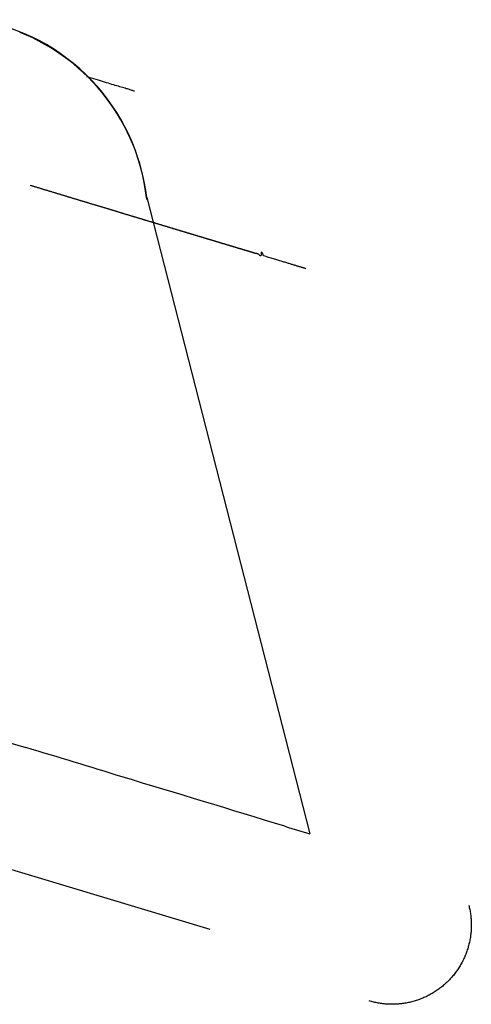
# Model space of a CAD drawing. Units: millimetres. Extents: x 5 to 1169, y 20 to 821.
# Drawn here: x 672 to 675, y 34 to 38 of the extents above; entities that cross this region are included whole.
import ezdxf

# ---------------------------------------------------------------- set-up
doc = ezdxf.new("R2010")
doc.units = ezdxf.units.MM
doc.layers.add('DV1_DEFAULT', color=7, linetype='Continuous')

# ---------------------------------------------------------------- blocks, each defined once
blk = doc.blocks.new('SE995')
at = {"layer": 'DV1_DEFAULT', "color": 7, "linetype": 'Continuous'}
for p, q in [((0.0121, 0.0681), (0, 0.0717)), ((0.0239, 0.0645), (0.0121, 0.0681)), ((0.0354, 0.061), (0.0239, 0.0645)), ((0.0466, 0.0576), (0.0354, 0.061)), ((0.0575, 0.0544), (0.0466, 0.0576)), ((0.0681, 0.0512), (0.0575, 0.0544)), ((0.0784, 0.0481), (0.0681, 0.0512)), ((0.0884, 0.045), (0.0784, 0.0481)), ((0.098, 0.0421), (0.0884, 0.045)), ((0.1074, 0.0393), (0.098, 0.0421)), ((0.1165, 0.0365), (0.1074, 0.0393)), ((0.1252, 0.0339), (0.1165, 0.0365)), ((0.1337, 0.0313), (0.1252, 0.0339)), ((0.1419, 0.0289), (0.1337, 0.0313)), ((0.1497, 0.0265), (0.1419, 0.0289)), ((0.1573, 0.0242), (0.1497, 0.0265)), ((0.1645, 0.022), (0.1573, 0.0242)), ((0.1715, 0.0199), (0.1645, 0.022)), ((0.1781, 0.0179), (0.1715, 0.0199)), ((0.1845, 0.016), (0.1781, 0.0179)), ((0.1905, 0.0142), (0.1845, 0.016)), ((0.1963, 0.0124), (0.1905, 0.0142)), ((0.2018, 0.0108), (0.1963, 0.0124)), ((0.2069, 0.0092), (0.2018, 0.0108)), ((0.2118, 0.0078), (0.2069, 0.0092)), ((0.2163, 0.0064), (0.2118, 0.0078)), ((0.2206, 0.0051), (0.2163, 0.0064)), ((0.2246, 0.0039), (0.2206, 0.0051)), ((0.2283, 0.0028), (0.2246, 0.0039)), ((0.2316, 0.0018), (0.2283, 0.0028)), ((0.2347, 0.0008), (0.2316, 0.0018)), ((0.2375, 0), (0.2347, 0.0008))]:
    blk.add_line(p, q, dxfattribs=at)
blk = doc.blocks.new('SE994')
at = {"layer": 'DV1_DEFAULT', "color": 7}
blk.add_blockref('SE995', (0, 0), dxfattribs=at)
blk = doc.blocks.new('SE993')
at = {"color": 7}
blk.add_blockref('SE994', (0, 0), dxfattribs=at)
blk = doc.blocks.new('SE992')
at = {"color": 7}
blk.add_blockref('SE993', (0, 0), dxfattribs=at)
blk = doc.blocks.new('SE1051')
at = {"layer": 'DV1_DEFAULT', "color": 7, "linetype": 'Continuous'}
for p, q in [((0.496, 0.494), (0.4975, 0.4884)), ((0.4975, 0.4884), (0.4988, 0.4828)), ((0.4988, 0.4828), (0.5001, 0.4771)), ((0.5001, 0.4771), (0.5012, 0.4714)), ((0.5012, 0.4714), (0.5023, 0.4657)), ((0.5023, 0.4657), (0.5033, 0.46)), ((0.5033, 0.46), (0.5042, 0.4543)), ((0.5042, 0.4543), (0.5051, 0.4485)), ((0.5051, 0.4485), (0.5058, 0.4428)), ((0.5058, 0.4428), (0.5065, 0.437)), ((0.5065, 0.437), (0.5071, 0.4312)), ((0.5071, 0.4312), (0.5076, 0.4254)), ((0.5076, 0.4254), (0.508, 0.4197)), ((0.508, 0.4197), (0.5083, 0.4139)), ((0.5083, 0.4139), (0.5085, 0.4081)), ((0.5085, 0.4081), (0.5087, 0.4023)), ((0.5087, 0.4023), (0.5088, 0.3964)), ((0.5088, 0.3964), (0.5087, 0.3906)), ((0.5055, 0.3443), (0.5048, 0.3386)), ((0.5062, 0.3501), (0.5055, 0.3443)), ((0.5068, 0.3559), (0.5062, 0.3501)), ((0.5074, 0.3616), (0.5068, 0.3559)), ((0.5078, 0.3674), (0.5074, 0.3616)), ((0.5082, 0.3732), (0.5078, 0.3674)), ((0.5085, 0.379), (0.5082, 0.3732)), ((0.5086, 0.3848), (0.5085, 0.379)), ((0.5087, 0.3906), (0.5086, 0.3848)), ((0.4969, 0.2987), (0.4955, 0.2931)), ((0.4983, 0.3043), (0.4969, 0.2987)), ((0.4996, 0.31), (0.4983, 0.3043)), ((0.5008, 0.3157), (0.4996, 0.31)), ((0.5019, 0.3214), (0.5008, 0.3157)), ((0.5029, 0.3271), (0.5019, 0.3214)), ((0.5039, 0.3328), (0.5029, 0.3271)), ((0.5048, 0.3386), (0.5039, 0.3328)), ((0.4809, 0.249), (0.4787, 0.2436)), ((0.483, 0.2544), (0.4809, 0.249)), ((0.485, 0.2598), (0.483, 0.2544)), ((0.487, 0.2653), (0.485, 0.2598)), ((0.4888, 0.2708), (0.487, 0.2653)), ((0.4906, 0.2763), (0.4888, 0.2708)), ((0.4923, 0.2819), (0.4906, 0.2763)), ((0.4939, 0.2875), (0.4923, 0.2819)), ((0.4955, 0.2931), (0.4939, 0.2875)), ((0.4556, 0.1968), (0.4526, 0.1918)), ((0.4584, 0.2018), (0.4556, 0.1968)), ((0.4612, 0.2069), (0.4584, 0.2018)), ((0.464, 0.212), (0.4612, 0.2069)), ((0.4666, 0.2172), (0.464, 0.212)), ((0.4692, 0.2224), (0.4666, 0.2172)), ((0.4717, 0.2276), (0.4692, 0.2224)), ((0.4741, 0.2329), (0.4717, 0.2276)), ((0.4764, 0.2382), (0.4741, 0.2329)), ((0.4787, 0.2436), (0.4764, 0.2382)), ((0.4229, 0.1489), (0.4192, 0.1443)), ((0.4264, 0.1534), (0.4229, 0.1489)), ((0.43, 0.158), (0.4264, 0.1534)), ((0.4334, 0.1627), (0.43, 0.158)), ((0.4368, 0.1674), (0.4334, 0.1627)), ((0.4401, 0.1722), (0.4368, 0.1674)), ((0.4433, 0.177), (0.4401, 0.1722)), ((0.4465, 0.1819), (0.4433, 0.177)), ((0.4496, 0.1868), (0.4465, 0.1819)), ((0.4526, 0.1918), (0.4496, 0.1868)), ((0.3749, 0.0985), (0.3705, 0.0946)), ((0.3792, 0.1023), (0.3749, 0.0985)), ((0.3835, 0.1063), (0.3792, 0.1023)), ((0.3877, 0.1102), (0.3835, 0.1063)), ((0.3919, 0.1143), (0.3877, 0.1102)), ((0.396, 0.1184), (0.3919, 0.1143)), ((0.4, 0.1226), (0.396, 0.1184)), ((0.404, 0.1268), (0.4, 0.1226)), ((0.4079, 0.1311), (0.404, 0.1268)), ((0.4117, 0.1355), (0.4079, 0.1311)), ((0.4155, 0.1399), (0.4117, 0.1355)), ((0.4192, 0.1443), (0.4155, 0.1399)), ((0.3088, 0.0514), (0.3037, 0.0486)), ((0.3138, 0.0543), (0.3088, 0.0514)), ((0.3188, 0.0573), (0.3138, 0.0543)), ((0.3238, 0.0603), (0.3188, 0.0573)), ((0.3287, 0.0634), (0.3238, 0.0603)), ((0.3335, 0.0666), (0.3287, 0.0634)), ((0.3383, 0.0699), (0.3335, 0.0666)), ((0.3431, 0.0732), (0.3383, 0.0699)), ((0.3478, 0.0766), (0.3431, 0.0732)), ((0.3524, 0.0801), (0.3478, 0.0766)), ((0.357, 0.0836), (0.3524, 0.0801)), ((0.3616, 0.0872), (0.357, 0.0836)), ((0.3661, 0.0909), (0.3616, 0.0872)), ((0.3705, 0.0946), (0.3661, 0.0909)), ((0.0056, 0.0152), (0, 0.0168)), ((0.0112, 0.0137), (0.0056, 0.0152)), ((0.0168, 0.0122), (0.0112, 0.0137)), ((0.0224, 0.0108), (0.0168, 0.0122)), ((0.0281, 0.0095), (0.0224, 0.0108)), ((0.0337, 0.0083), (0.0281, 0.0095)), ((0.0394, 0.0071), (0.0337, 0.0083)), ((0.0451, 0.0061), (0.0394, 0.0071)), ((0.0508, 0.0051), (0.0451, 0.0061)), ((0.0566, 0.0042), (0.0508, 0.0051)), ((0.0623, 0.0034), (0.0566, 0.0042)), ((0.0681, 0.0027), (0.0623, 0.0034)), ((0.0739, 0.0021), (0.0681, 0.0027)), ((0.0797, 0.0015), (0.0739, 0.0021)), ((0.0854, 0.001), (0.0797, 0.0015)), ((0.0912, 0.0007), (0.0854, 0.001)), ((0.097, 0.0004), (0.0912, 0.0007)), ((0.1028, 0.0002), (0.097, 0.0004)), ((0.1086, 0), (0.1028, 0.0002)), ((0.1145, 0), (0.1086, 0)), ((0.1203, 0), (0.1145, 0)), ((0.1261, 0.0002), (0.1203, 0)), ((0.1319, 0.0004), (0.1261, 0.0002)), ((0.1377, 0.0007), (0.1319, 0.0004)), ((0.1435, 0.0011), (0.1377, 0.0007)), ((0.1493, 0.0016), (0.1435, 0.0011)), ((0.155, 0.0021), (0.1493, 0.0016)), ((0.1608, 0.0028), (0.155, 0.0021)), ((0.1666, 0.0035), (0.1608, 0.0028)), ((0.1723, 0.0043), (0.1666, 0.0035)), ((0.1781, 0.0052), (0.1723, 0.0043)), ((0.1838, 0.0062), (0.1781, 0.0052)), ((0.1895, 0.0073), (0.1838, 0.0062)), ((0.1952, 0.0084), (0.1895, 0.0073)), ((0.2009, 0.0097), (0.1952, 0.0084)), ((0.2065, 0.011), (0.2009, 0.0097)), ((0.2122, 0.0124), (0.2065, 0.011)), ((0.2178, 0.0139), (0.2122, 0.0124)), ((0.2234, 0.0154), (0.2178, 0.0139)), ((0.2289, 0.0171), (0.2234, 0.0154)), ((0.2345, 0.0188), (0.2289, 0.0171)), ((0.24, 0.0206), (0.2345, 0.0188)), ((0.2455, 0.0225), (0.24, 0.0206)), ((0.2509, 0.0245), (0.2455, 0.0225)), ((0.2564, 0.0265), (0.2509, 0.0245)), ((0.2618, 0.0287), (0.2564, 0.0265)), ((0.2671, 0.0309), (0.2618, 0.0287)), ((0.2725, 0.0332), (0.2671, 0.0309)), ((0.2778, 0.0355), (0.2725, 0.0332)), ((0.283, 0.038), (0.2778, 0.0355)), ((0.2883, 0.0405), (0.283, 0.038)), ((0.2935, 0.0431), (0.2883, 0.0405)), ((0.2986, 0.0458), (0.2935, 0.0431)), ((0.3037, 0.0486), (0.2986, 0.0458))]:
    blk.add_line(p, q, dxfattribs=at)
blk = doc.blocks.new('SE1050')
at = {"layer": 'DV1_DEFAULT', "color": 7}
blk.add_blockref('SE1051', (0, 0), dxfattribs=at)
blk = doc.blocks.new('SE1049')
at = {"color": 7}
blk.add_blockref('SE1050', (0, 0), dxfattribs=at)
blk = doc.blocks.new('SE1048')
at = {"color": 7}
blk.add_blockref('SE1049', (0, 0), dxfattribs=at)
blk = doc.blocks.new('SE1055')
at = {"layer": 'DV1_DEFAULT', "color": 7, "linetype": 'Continuous'}
for p, q in [((0.0033, 0.3492), (0, 0.3501)), ((0.0065, 0.3482), (0.0033, 0.3492)), ((0.0098, 0.3473), (0.0065, 0.3482)), ((0.0131, 0.3463), (0.0098, 0.3473)), ((0.0163, 0.3453), (0.0131, 0.3463)), ((0.0196, 0.3443), (0.0163, 0.3453)), ((0.0229, 0.3433), (0.0196, 0.3443)), ((0.0261, 0.3423), (0.0229, 0.3433)), ((0.0294, 0.3413), (0.0261, 0.3423)), ((0.0326, 0.3404), (0.0294, 0.3413)), ((0.0359, 0.3394), (0.0326, 0.3404)), ((0.0391, 0.3384), (0.0359, 0.3394)), ((0.0423, 0.3374), (0.0391, 0.3384)), ((0.0456, 0.3364), (0.0423, 0.3374)), ((0.0488, 0.3355), (0.0456, 0.3364)), ((0.052, 0.3345), (0.0488, 0.3355)), ((0.0552, 0.3335), (0.052, 0.3345)), ((0.0584, 0.3325), (0.0552, 0.3335)), ((0.0617, 0.3316), (0.0584, 0.3325)), ((0.0649, 0.3306), (0.0617, 0.3316)), ((0.0681, 0.3296), (0.0649, 0.3306)), ((0.0712, 0.3286), (0.0681, 0.3296)), ((0.0744, 0.3277), (0.0712, 0.3286)), ((0.0776, 0.3267), (0.0744, 0.3277)), ((0.0808, 0.3258), (0.0776, 0.3267)), ((0.084, 0.3248), (0.0808, 0.3258)), ((0.0872, 0.3238), (0.084, 0.3248)), ((0.0903, 0.3229), (0.0872, 0.3238)), ((0.0935, 0.3219), (0.0903, 0.3229)), ((0.0967, 0.3209), (0.0935, 0.3219)), ((0.0998, 0.32), (0.0967, 0.3209)), ((0.103, 0.319), (0.0998, 0.32)), ((0.1061, 0.3181), (0.103, 0.319)), ((0.1093, 0.3171), (0.1061, 0.3181)), ((0.1124, 0.3162), (0.1093, 0.3171)), ((0.1155, 0.3152), (0.1124, 0.3162)), ((0.1187, 0.3143), (0.1155, 0.3152)), ((0.1218, 0.3133), (0.1187, 0.3143)), ((0.1249, 0.3124), (0.1218, 0.3133)), ((0.128, 0.3114), (0.1249, 0.3124)), ((0.1311, 0.3105), (0.128, 0.3114)), ((0.1343, 0.3096), (0.1311, 0.3105)), ((0.1374, 0.3086), (0.1343, 0.3096)), ((0.1405, 0.3077), (0.1374, 0.3086)), ((0.1436, 0.3067), (0.1405, 0.3077)), ((0.1466, 0.3058), (0.1436, 0.3067)), ((0.1497, 0.3049), (0.1466, 0.3058)), ((0.1528, 0.3039), (0.1497, 0.3049)), ((0.1559, 0.303), (0.1528, 0.3039)), ((0.159, 0.3021), (0.1559, 0.303)), ((0.162, 0.3011), (0.159, 0.3021)), ((0.1651, 0.3002), (0.162, 0.3011)), ((0.1682, 0.2993), (0.1651, 0.3002)), ((0.1712, 0.2984), (0.1682, 0.2993)), ((0.1743, 0.2974), (0.1712, 0.2984)), ((0.1773, 0.2965), (0.1743, 0.2974)), ((0.1804, 0.2956), (0.1773, 0.2965)), ((0.1834, 0.2947), (0.1804, 0.2956)), ((0.1865, 0.2938), (0.1834, 0.2947)), ((0.1895, 0.2928), (0.1865, 0.2938)), ((0.1925, 0.2919), (0.1895, 0.2928)), ((0.1956, 0.291), (0.1925, 0.2919)), ((0.1986, 0.2901), (0.1956, 0.291)), ((0.2016, 0.2892), (0.1986, 0.2901)), ((0.2046, 0.2883), (0.2016, 0.2892)), ((0.2076, 0.2874), (0.2046, 0.2883)), ((0.2106, 0.2864), (0.2076, 0.2874)), ((0.2136, 0.2855), (0.2106, 0.2864)), ((0.2166, 0.2846), (0.2136, 0.2855)), ((0.2196, 0.2837), (0.2166, 0.2846)), ((0.2226, 0.2828), (0.2196, 0.2837)), ((0.2256, 0.2819), (0.2226, 0.2828)), ((0.2285, 0.281), (0.2256, 0.2819)), ((0.2315, 0.2801), (0.2285, 0.281)), ((0.2345, 0.2792), (0.2315, 0.2801)), ((0.2375, 0.2783), (0.2345, 0.2792)), ((0.2404, 0.2774), (0.2375, 0.2783)), ((0.2434, 0.2765), (0.2404, 0.2774)), ((0.2463, 0.2756), (0.2434, 0.2765)), ((0.2493, 0.2747), (0.2463, 0.2756)), ((0.2522, 0.2739), (0.2493, 0.2747)), ((0.2552, 0.273), (0.2522, 0.2739)), ((0.2581, 0.2721), (0.2552, 0.273)), ((0.261, 0.2712), (0.2581, 0.2721)), ((0.264, 0.2703), (0.261, 0.2712)), ((0.2669, 0.2694), (0.264, 0.2703)), ((0.2698, 0.2685), (0.2669, 0.2694)), ((0.2727, 0.2677), (0.2698, 0.2685)), ((0.2756, 0.2668), (0.2727, 0.2677)), ((0.2785, 0.2659), (0.2756, 0.2668)), ((0.2814, 0.265), (0.2785, 0.2659)), ((0.2843, 0.2641), (0.2814, 0.265)), ((0.2872, 0.2633), (0.2843, 0.2641)), ((0.2901, 0.2624), (0.2872, 0.2633)), ((0.293, 0.2615), (0.2901, 0.2624)), ((0.2959, 0.2606), (0.293, 0.2615)), ((0.2988, 0.2598), (0.2959, 0.2606)), ((0.3016, 0.2589), (0.2988, 0.2598)), ((0.3045, 0.258), (0.3016, 0.2589)), ((0.3074, 0.2572), (0.3045, 0.258)), ((0.3102, 0.2563), (0.3074, 0.2572)), ((0.3131, 0.2554), (0.3102, 0.2563)), ((0.316, 0.2546), (0.3131, 0.2554)), ((0.3188, 0.2537), (0.316, 0.2546)), ((0.3217, 0.2529), (0.3188, 0.2537)), ((0.3245, 0.252), (0.3217, 0.2529)), ((0.3273, 0.2511), (0.3245, 0.252)), ((0.3302, 0.2503), (0.3273, 0.2511)), ((0.333, 0.2494), (0.3302, 0.2503)), ((0.3358, 0.2486), (0.333, 0.2494)), ((0.3386, 0.2477), (0.3358, 0.2486)), ((0.3414, 0.2469), (0.3386, 0.2477)), ((0.3443, 0.246), (0.3414, 0.2469)), ((0.3471, 0.2452), (0.3443, 0.246)), ((0.3499, 0.2443), (0.3471, 0.2452)), ((0.3527, 0.2435), (0.3499, 0.2443)), ((0.3555, 0.2426), (0.3527, 0.2435)), ((0.3583, 0.2418), (0.3555, 0.2426)), ((0.361, 0.2409), (0.3583, 0.2418)), ((0.3638, 0.2401), (0.361, 0.2409)), ((0.3666, 0.2393), (0.3638, 0.2401)), ((0.3694, 0.2384), (0.3666, 0.2393)), ((0.3722, 0.2376), (0.3694, 0.2384)), ((0.3749, 0.2367), (0.3722, 0.2376)), ((0.3777, 0.2359), (0.3749, 0.2367)), ((0.3804, 0.2351), (0.3777, 0.2359)), ((0.3832, 0.2342), (0.3804, 0.2351)), ((0.3859, 0.2334), (0.3832, 0.2342)), ((0.3887, 0.2326), (0.3859, 0.2334)), ((0.3914, 0.2318), (0.3887, 0.2326)), ((0.3942, 0.2309), (0.3914, 0.2318)), ((0.3969, 0.2301), (0.3942, 0.2309)), ((0.3996, 0.2293), (0.3969, 0.2301)), ((0.4024, 0.2285), (0.3996, 0.2293)), ((0.4051, 0.2276), (0.4024, 0.2285)), ((0.4078, 0.2268), (0.4051, 0.2276)), ((0.4105, 0.226), (0.4078, 0.2268)), ((0.4132, 0.2252), (0.4105, 0.226)), ((0.4159, 0.2244), (0.4132, 0.2252)), ((0.4186, 0.2235), (0.4159, 0.2244)), ((0.4213, 0.2227), (0.4186, 0.2235)), ((0.424, 0.2219), (0.4213, 0.2227)), ((0.4267, 0.2211), (0.424, 0.2219)), ((0.4294, 0.2203), (0.4267, 0.2211)), ((0.4321, 0.2195), (0.4294, 0.2203)), ((0.4347, 0.2187), (0.4321, 0.2195)), ((0.4374, 0.2179), (0.4347, 0.2187)), ((0.4401, 0.2171), (0.4374, 0.2179)), ((0.4427, 0.2162), (0.4401, 0.2171)), ((0.4454, 0.2154), (0.4427, 0.2162)), ((0.4481, 0.2146), (0.4454, 0.2154)), ((0.4507, 0.2138), (0.4481, 0.2146)), ((0.4534, 0.213), (0.4507, 0.2138)), ((0.456, 0.2122), (0.4534, 0.213)), ((0.4586, 0.2114), (0.456, 0.2122)), ((0.4613, 0.2106), (0.4586, 0.2114)), ((0.4639, 0.2099), (0.4613, 0.2106)), ((0.4665, 0.2091), (0.4639, 0.2099)), ((0.4692, 0.2083), (0.4665, 0.2091)), ((0.4718, 0.2075), (0.4692, 0.2083)), ((0.4744, 0.2067), (0.4718, 0.2075)), ((0.477, 0.2059), (0.4744, 0.2067)), ((0.4796, 0.2051), (0.477, 0.2059)), ((0.4822, 0.2043), (0.4796, 0.2051)), ((0.4848, 0.2035), (0.4822, 0.2043)), ((0.4874, 0.2028), (0.4848, 0.2035)), ((0.49, 0.202), (0.4874, 0.2028)), ((0.4926, 0.2012), (0.49, 0.202)), ((0.4952, 0.2004), (0.4926, 0.2012)), ((0.4978, 0.1996), (0.4952, 0.2004)), ((0.5003, 0.1989), (0.4978, 0.1996)), ((0.5029, 0.1981), (0.5003, 0.1989)), ((0.5055, 0.1973), (0.5029, 0.1981)), ((0.508, 0.1965), (0.5055, 0.1973)), ((0.5106, 0.1958), (0.508, 0.1965)), ((0.5131, 0.195), (0.5106, 0.1958)), ((0.5157, 0.1942), (0.5131, 0.195)), ((0.5182, 0.1934), (0.5157, 0.1942)), ((0.5208, 0.1927), (0.5182, 0.1934)), ((0.5233, 0.1919), (0.5208, 0.1927)), ((0.5259, 0.1911), (0.5233, 0.1919)), ((0.5284, 0.1904), (0.5259, 0.1911)), ((0.5309, 0.1896), (0.5284, 0.1904)), ((0.5334, 0.1889), (0.5309, 0.1896)), ((0.536, 0.1881), (0.5334, 0.1889)), ((0.5385, 0.1873), (0.536, 0.1881)), ((0.541, 0.1866), (0.5385, 0.1873)), ((0.5435, 0.1858), (0.541, 0.1866)), ((0.546, 0.1851), (0.5435, 0.1858)), ((0.5485, 0.1843), (0.546, 0.1851)), ((0.551, 0.1836), (0.5485, 0.1843)), ((0.5535, 0.1828), (0.551, 0.1836)), ((0.556, 0.1821), (0.5535, 0.1828)), ((0.5584, 0.1813), (0.556, 0.1821)), ((0.5609, 0.1806), (0.5584, 0.1813)), ((0.5634, 0.1798), (0.5609, 0.1806)), ((0.5659, 0.1791), (0.5634, 0.1798)), ((0.5683, 0.1783), (0.5659, 0.1791)), ((0.5708, 0.1776), (0.5683, 0.1783)), ((0.5732, 0.1768), (0.5708, 0.1776)), ((0.5757, 0.1761), (0.5732, 0.1768)), ((0.5782, 0.1754), (0.5757, 0.1761)), ((0.5806, 0.1746), (0.5782, 0.1754)), ((0.583, 0.1739), (0.5806, 0.1746)), ((0.5855, 0.1732), (0.583, 0.1739)), ((0.5879, 0.1724), (0.5855, 0.1732)), ((0.5903, 0.1717), (0.5879, 0.1724)), ((0.5928, 0.171), (0.5903, 0.1717)), ((0.5952, 0.1702), (0.5928, 0.171)), ((0.5976, 0.1695), (0.5952, 0.1702)), ((0.6, 0.1688), (0.5976, 0.1695)), ((0.6024, 0.168), (0.6, 0.1688)), ((0.6048, 0.1673), (0.6024, 0.168)), ((0.6072, 0.1666), (0.6048, 0.1673)), ((0.6096, 0.1659), (0.6072, 0.1666)), ((0.612, 0.1651), (0.6096, 0.1659)), ((0.6144, 0.1644), (0.612, 0.1651)), ((0.6168, 0.1637), (0.6144, 0.1644)), ((0.6192, 0.163), (0.6168, 0.1637)), ((0.6216, 0.1623), (0.6192, 0.163)), ((0.6239, 0.1615), (0.6216, 0.1623)), ((0.6263, 0.1608), (0.6239, 0.1615)), ((0.6287, 0.1601), (0.6263, 0.1608)), ((0.631, 0.1594), (0.6287, 0.1601)), ((0.6334, 0.1587), (0.631, 0.1594)), ((0.6358, 0.158), (0.6334, 0.1587)), ((0.6381, 0.1573), (0.6358, 0.158)), ((0.6405, 0.1566), (0.6381, 0.1573)), ((0.6428, 0.1559), (0.6405, 0.1566)), ((0.6451, 0.1552), (0.6428, 0.1559)), ((0.6475, 0.1545), (0.6451, 0.1552)), ((0.6498, 0.1538), (0.6475, 0.1545)), ((0.6521, 0.153), (0.6498, 0.1538)), ((0.6545, 0.1523), (0.6521, 0.153)), ((0.6568, 0.1516), (0.6545, 0.1523)), ((0.6591, 0.151), (0.6568, 0.1516)), ((0.6614, 0.1503), (0.6591, 0.151)), ((0.6637, 0.1496), (0.6614, 0.1503)), ((0.666, 0.1489), (0.6637, 0.1496)), ((0.6683, 0.1482), (0.666, 0.1489)), ((0.6706, 0.1475), (0.6683, 0.1482)), ((0.6729, 0.1468), (0.6706, 0.1475)), ((0.6752, 0.1461), (0.6729, 0.1468)), ((0.6775, 0.1454), (0.6752, 0.1461)), ((0.6797, 0.1447), (0.6775, 0.1454)), ((0.682, 0.144), (0.6797, 0.1447)), ((0.6843, 0.1434), (0.682, 0.144)), ((0.6866, 0.1427), (0.6843, 0.1434)), ((0.6888, 0.142), (0.6866, 0.1427)), ((0.6911, 0.1413), (0.6888, 0.142)), ((0.6933, 0.1406), (0.6911, 0.1413)), ((0.6956, 0.1399), (0.6933, 0.1406)), ((0.6978, 0.1393), (0.6956, 0.1399)), ((0.7001, 0.1386), (0.6978, 0.1393)), ((0.7023, 0.1379), (0.7001, 0.1386)), ((0.7046, 0.1372), (0.7023, 0.1379)), ((0.7068, 0.1366), (0.7046, 0.1372)), ((0.709, 0.1359), (0.7068, 0.1366)), ((0.7112, 0.1352), (0.709, 0.1359)), ((0.7135, 0.1346), (0.7112, 0.1352)), ((0.7157, 0.1339), (0.7135, 0.1346)), ((0.7179, 0.1332), (0.7157, 0.1339)), ((0.7201, 0.1326), (0.7179, 0.1332)), ((0.7223, 0.1319), (0.7201, 0.1326)), ((0.7245, 0.1312), (0.7223, 0.1319)), ((0.7267, 0.1306), (0.7245, 0.1312)), ((0.7289, 0.1299), (0.7267, 0.1306)), ((0.7311, 0.1292), (0.7289, 0.1299)), ((0.7333, 0.1286), (0.7311, 0.1292)), ((0.7355, 0.1279), (0.7333, 0.1286)), ((0.7376, 0.1273), (0.7355, 0.1279)), ((0.7398, 0.1266), (0.7376, 0.1273)), ((0.742, 0.126), (0.7398, 0.1266)), ((0.7441, 0.1253), (0.742, 0.126)), ((0.7463, 0.1247), (0.7441, 0.1253)), ((0.7485, 0.124), (0.7463, 0.1247)), ((0.7506, 0.1234), (0.7485, 0.124)), ((0.7528, 0.1227), (0.7506, 0.1234)), ((0.7549, 0.1221), (0.7528, 0.1227)), ((0.757, 0.1214), (0.7549, 0.1221)), ((0.7592, 0.1208), (0.757, 0.1214)), ((0.7613, 0.1201), (0.7592, 0.1208)), ((0.7635, 0.1195), (0.7613, 0.1201)), ((0.7656, 0.1189), (0.7635, 0.1195)), ((0.7677, 0.1182), (0.7656, 0.1189)), ((0.7698, 0.1176), (0.7677, 0.1182)), ((0.7719, 0.1169), (0.7698, 0.1176)), ((0.774, 0.1163), (0.7719, 0.1169)), ((0.7762, 0.1157), (0.774, 0.1163)), ((0.7783, 0.115), (0.7762, 0.1157)), ((0.7804, 0.1144), (0.7783, 0.115)), ((0.7824, 0.1138), (0.7804, 0.1144)), ((0.7845, 0.1131), (0.7824, 0.1138)), ((0.7866, 0.1125), (0.7845, 0.1131)), ((0.7887, 0.1119), (0.7866, 0.1125)), ((0.7908, 0.1113), (0.7887, 0.1119)), ((0.7929, 0.1106), (0.7908, 0.1113)), ((0.7949, 0.11), (0.7929, 0.1106)), ((0.797, 0.1094), (0.7949, 0.11)), ((0.7991, 0.1088), (0.797, 0.1094)), ((0.8011, 0.1081), (0.7991, 0.1088)), ((0.8032, 0.1075), (0.8011, 0.1081)), ((0.8052, 0.1069), (0.8032, 0.1075)), ((0.8073, 0.1063), (0.8052, 0.1069)), ((0.8093, 0.1057), (0.8073, 0.1063)), ((0.8114, 0.1051), (0.8093, 0.1057)), ((0.8134, 0.1045), (0.8114, 0.1051)), ((0.8154, 0.1038), (0.8134, 0.1045)), ((0.8175, 0.1032), (0.8154, 0.1038)), ((0.8195, 0.1026), (0.8175, 0.1032)), ((0.8215, 0.102), (0.8195, 0.1026)), ((0.8235, 0.1014), (0.8215, 0.102)), ((0.8256, 0.1008), (0.8235, 0.1014)), ((0.8276, 0.1002), (0.8256, 0.1008)), ((0.8296, 0.0996), (0.8276, 0.1002)), ((0.8316, 0.099), (0.8296, 0.0996)), ((0.8336, 0.0984), (0.8316, 0.099)), ((0.8356, 0.0978), (0.8336, 0.0984)), ((0.8376, 0.0972), (0.8356, 0.0978)), ((0.8395, 0.0966), (0.8376, 0.0972)), ((0.8415, 0.096), (0.8395, 0.0966)), ((0.8435, 0.0954), (0.8415, 0.096)), ((0.8455, 0.0948), (0.8435, 0.0954)), ((0.8475, 0.0942), (0.8455, 0.0948)), ((0.8494, 0.0936), (0.8475, 0.0942)), ((0.8514, 0.093), (0.8494, 0.0936)), ((0.8533, 0.0924), (0.8514, 0.093)), ((0.8553, 0.0918), (0.8533, 0.0924)), ((0.8573, 0.0913), (0.8553, 0.0918)), ((0.8592, 0.0907), (0.8573, 0.0913)), ((0.8611, 0.0901), (0.8592, 0.0907)), ((0.8631, 0.0895), (0.8611, 0.0901)), ((0.865, 0.0889), (0.8631, 0.0895)), ((0.867, 0.0883), (0.865, 0.0889)), ((0.8689, 0.0878), (0.867, 0.0883)), ((0.8708, 0.0872), (0.8689, 0.0878)), ((0.8727, 0.0866), (0.8708, 0.0872)), ((0.8747, 0.086), (0.8727, 0.0866)), ((0.8766, 0.0854), (0.8747, 0.086)), ((0.8785, 0.0849), (0.8766, 0.0854)), ((0.8804, 0.0843), (0.8785, 0.0849)), ((0.8823, 0.0837), (0.8804, 0.0843)), ((0.8842, 0.0832), (0.8823, 0.0837)), ((0.8861, 0.0826), (0.8842, 0.0832)), ((0.888, 0.082), (0.8861, 0.0826)), ((0.8899, 0.0815), (0.888, 0.082)), ((0.8917, 0.0809), (0.8899, 0.0815)), ((0.8936, 0.0803), (0.8917, 0.0809)), ((0.8955, 0.0798), (0.8936, 0.0803)), ((0.8974, 0.0792), (0.8955, 0.0798)), ((0.8992, 0.0786), (0.8974, 0.0792)), ((0.9011, 0.0781), (0.8992, 0.0786)), ((0.903, 0.0775), (0.9011, 0.0781)), ((0.9048, 0.077), (0.903, 0.0775)), ((0.9067, 0.0764), (0.9048, 0.077)), ((0.9085, 0.0758), (0.9067, 0.0764)), ((0.9104, 0.0753), (0.9085, 0.0758)), ((0.9122, 0.0747), (0.9104, 0.0753)), ((0.914, 0.0742), (0.9122, 0.0747)), ((0.9159, 0.0736), (0.914, 0.0742)), ((0.9177, 0.0731), (0.9159, 0.0736)), ((0.9195, 0.0725), (0.9177, 0.0731)), ((0.9213, 0.072), (0.9195, 0.0725)), ((0.9232, 0.0714), (0.9213, 0.072)), ((0.925, 0.0709), (0.9232, 0.0714)), ((0.9268, 0.0703), (0.925, 0.0709)), ((0.9286, 0.0698), (0.9268, 0.0703)), ((0.9304, 0.0693), (0.9286, 0.0698)), ((0.9322, 0.0687), (0.9304, 0.0693)), ((0.934, 0.0682), (0.9322, 0.0687)), ((0.9358, 0.0676), (0.934, 0.0682)), ((0.9376, 0.0671), (0.9358, 0.0676)), ((0.9394, 0.0666), (0.9376, 0.0671)), ((0.9411, 0.066), (0.9394, 0.0666)), ((0.9429, 0.0655), (0.9411, 0.066)), ((0.9447, 0.065), (0.9429, 0.0655)), ((0.9465, 0.0644), (0.9447, 0.065)), ((0.9482, 0.0639), (0.9465, 0.0644)), ((0.95, 0.0634), (0.9482, 0.0639)), ((0.9517, 0.0628), (0.95, 0.0634)), ((0.9535, 0.0623), (0.9517, 0.0628)), ((0.9552, 0.0618), (0.9535, 0.0623)), ((0.957, 0.0613), (0.9552, 0.0618)), ((0.9587, 0.0607), (0.957, 0.0613)), ((0.9605, 0.0602), (0.9587, 0.0607)), ((0.9622, 0.0597), (0.9605, 0.0602)), ((0.9639, 0.0592), (0.9622, 0.0597)), ((0.9657, 0.0587), (0.9639, 0.0592)), ((0.9674, 0.0581), (0.9657, 0.0587)), ((0.9691, 0.0576), (0.9674, 0.0581)), ((0.9708, 0.0571), (0.9691, 0.0576)), ((0.9725, 0.0566), (0.9708, 0.0571)), ((0.9742, 0.0561), (0.9725, 0.0566)), ((0.9759, 0.0556), (0.9742, 0.0561)), ((0.9776, 0.0551), (0.9759, 0.0556)), ((0.9793, 0.0546), (0.9776, 0.0551)), ((0.981, 0.054), (0.9793, 0.0546)), ((0.9827, 0.0535), (0.981, 0.054)), ((0.9844, 0.053), (0.9827, 0.0535)), ((0.9861, 0.0525), (0.9844, 0.053)), ((0.9878, 0.052), (0.9861, 0.0525)), ((0.9894, 0.0515), (0.9878, 0.052)), ((0.9911, 0.051), (0.9894, 0.0515)), ((0.9928, 0.0505), (0.9911, 0.051)), ((0.9944, 0.05), (0.9928, 0.0505)), ((0.9961, 0.0495), (0.9944, 0.05)), ((0.9977, 0.049), (0.9961, 0.0495)), ((0.9994, 0.0485), (0.9977, 0.049)), ((1.001, 0.048), (0.9994, 0.0485)), ((1.0027, 0.0475), (1.001, 0.048)), ((1.0043, 0.047), (1.0027, 0.0475)), ((1.006, 0.0466), (1.0043, 0.047)), ((1.0076, 0.0461), (1.006, 0.0466)), ((1.0092, 0.0456), (1.0076, 0.0461)), ((1.0109, 0.0451), (1.0092, 0.0456)), ((1.0125, 0.0446), (1.0109, 0.0451)), ((1.0141, 0.0441), (1.0125, 0.0446)), ((1.0157, 0.0436), (1.0141, 0.0441)), ((1.0173, 0.0431), (1.0157, 0.0436)), ((1.0189, 0.0427), (1.0173, 0.0431)), ((1.0205, 0.0422), (1.0189, 0.0427)), ((1.0221, 0.0417), (1.0205, 0.0422)), ((1.0237, 0.0412), (1.0221, 0.0417)), ((1.0253, 0.0407), (1.0237, 0.0412)), ((1.0269, 0.0403), (1.0253, 0.0407)), ((1.0285, 0.0398), (1.0269, 0.0403)), ((1.0301, 0.0393), (1.0285, 0.0398)), ((1.0316, 0.0388), (1.0301, 0.0393)), ((1.0332, 0.0384), (1.0316, 0.0388)), ((1.0348, 0.0379), (1.0332, 0.0384)), ((1.0363, 0.0374), (1.0348, 0.0379)), ((1.0379, 0.037), (1.0363, 0.0374)), ((1.0395, 0.0365), (1.0379, 0.037)), ((1.041, 0.036), (1.0395, 0.0365)), ((1.0426, 0.0356), (1.041, 0.036)), ((1.0441, 0.0351), (1.0426, 0.0356)), ((1.0456, 0.0346), (1.0441, 0.0351)), ((1.0472, 0.0342), (1.0456, 0.0346)), ((1.0487, 0.0337), (1.0472, 0.0342)), ((1.0503, 0.0333), (1.0487, 0.0337)), ((1.0518, 0.0328), (1.0503, 0.0333)), ((1.0533, 0.0323), (1.0518, 0.0328)), ((1.0548, 0.0319), (1.0533, 0.0323)), ((1.0563, 0.0314), (1.0548, 0.0319)), ((1.0579, 0.031), (1.0563, 0.0314)), ((1.0594, 0.0305), (1.0579, 0.031)), ((1.0609, 0.0301), (1.0594, 0.0305)), ((1.0624, 0.0296), (1.0609, 0.0301)), ((1.0639, 0.0292), (1.0624, 0.0296)), ((1.0654, 0.0287), (1.0639, 0.0292)), ((1.0668, 0.0283), (1.0654, 0.0287)), ((1.0683, 0.0278), (1.0668, 0.0283)), ((1.0698, 0.0274), (1.0683, 0.0278)), ((1.0713, 0.027), (1.0698, 0.0274)), ((1.0728, 0.0265), (1.0713, 0.027)), ((1.0742, 0.0261), (1.0728, 0.0265)), ((1.0757, 0.0256), (1.0742, 0.0261)), ((1.0772, 0.0252), (1.0757, 0.0256)), ((1.0786, 0.0248), (1.0772, 0.0252)), ((1.0801, 0.0243), (1.0786, 0.0248)), ((1.0815, 0.0239), (1.0801, 0.0243)), ((1.083, 0.0234), (1.0815, 0.0239)), ((1.0844, 0.023), (1.083, 0.0234)), ((1.0859, 0.0226), (1.0844, 0.023)), ((1.0873, 0.0221), (1.0859, 0.0226)), ((1.0888, 0.0217), (1.0873, 0.0221)), ((1.0902, 0.0213), (1.0888, 0.0217)), ((1.0916, 0.0208), (1.0902, 0.0213)), ((1.093, 0.0204), (1.0916, 0.0208)), ((1.0944, 0.02), (1.093, 0.0204)), ((1.0959, 0.0196), (1.0944, 0.02)), ((1.0973, 0.0192), (1.0959, 0.0196)), ((1.0987, 0.0188), (1.0973, 0.0192)), ((1.1001, 0.0184), (1.0987, 0.0188)), ((1.1015, 0.018), (1.1001, 0.0184)), ((1.1029, 0.0176), (1.1015, 0.018)), ((1.1042, 0.0172), (1.1029, 0.0176)), ((1.1056, 0.0167), (1.1042, 0.0172)), ((1.107, 0.0163), (1.1056, 0.0167)), ((1.1084, 0.0158), (1.107, 0.0163)), ((1.1098, 0.0154), (1.1084, 0.0158)), ((1.1112, 0.0149), (1.1098, 0.0154)), ((1.1126, 0.0144), (1.1112, 0.0149)), ((1.114, 0.0139), (1.1126, 0.0144)), ((1.1154, 0.0135), (1.114, 0.0139)), ((1.1167, 0.013), (1.1154, 0.0135)), ((1.1181, 0.0126), (1.1167, 0.013)), ((1.1194, 0.0123), (1.1181, 0.0126)), ((1.1207, 0.012), (1.1194, 0.0123)), ((1.122, 0.0117), (1.1207, 0.012)), ((1.1233, 0.0116), (1.122, 0.0117)), ((1.1246, 0.0114), (1.1233, 0.0116)), ((1.1259, 0.0113), (1.1246, 0.0114)), ((1.1271, 0.0111), (1.1259, 0.0113)), ((1.1284, 0.0109), (1.1271, 0.0111)), ((1.1297, 0.0106), (1.1284, 0.0109)), ((1.131, 0.0102), (1.1297, 0.0106)), ((1.1324, 0.0096), (1.131, 0.0102)), ((1.1338, 0.0088), (1.1324, 0.0096)), ((1.1353, 0.0078), (1.1338, 0.0088)), ((1.1368, 0.0065), (1.1353, 0.0078)), ((1.1384, 0.0051), (1.1368, 0.0065)), ((1.1399, 0.0037), (1.1384, 0.0051)), ((1.1414, 0.0024), (1.1399, 0.0037)), ((1.1429, 0.0013), (1.1414, 0.0024)), ((1.1442, 0.0007), (1.1429, 0.0013)), ((1.1455, 0.0005), (1.1442, 0.0007)), ((1.1465, 0.0009), (1.1455, 0.0005)), ((1.1474, 0.002), (1.1465, 0.0009)), ((1.1481, 0.004), (1.1474, 0.002)), ((1.1486, 0.0069), (1.1481, 0.004)), ((1.1489, 0.0103), (1.1486, 0.0069)), ((1.1492, 0.0138), (1.1489, 0.0103)), ((1.1497, 0.0168), (1.1492, 0.0138)), ((1.1503, 0.0189), (1.1497, 0.0168)), ((1.1513, 0.0197), (1.1503, 0.0189)), ((1.1527, 0.0187), (1.1513, 0.0197)), ((1.1546, 0.0153), (1.1527, 0.0187)), ((1.1573, 0.0093), (1.1546, 0.0153)), ((1.1607, 0), (1.1573, 0.0093))]:
    blk.add_line(p, q, dxfattribs=at)
blk = doc.blocks.new('SE1054')
at = {"layer": 'DV1_DEFAULT', "color": 7}
blk.add_blockref('SE1055', (0, 0), dxfattribs=at)
blk = doc.blocks.new('SE1053')
at = {"color": 7}
blk.add_blockref('SE1054', (0, 0), dxfattribs=at)
blk = doc.blocks.new('SE1052')
at = {"color": 7}
blk.add_blockref('SE1053', (0, 0), dxfattribs=at)
blk = doc.blocks.new('SE1059')
at = {"layer": 'DV1_DEFAULT', "color": 7, "linetype": 'Continuous'}
for p, q in [((0.0065, 0.0619), (0, 0.0638)), ((0.013, 0.0599), (0.0065, 0.0619)), ((0.0193, 0.058), (0.013, 0.0599)), ((0.0255, 0.0561), (0.0193, 0.058)), ((0.0316, 0.0542), (0.0255, 0.0561)), ((0.0377, 0.0524), (0.0316, 0.0542)), ((0.0436, 0.0506), (0.0377, 0.0524)), ((0.0494, 0.0489), (0.0436, 0.0506)), ((0.0551, 0.0472), (0.0494, 0.0489)), ((0.0607, 0.0455), (0.0551, 0.0472)), ((0.0662, 0.0438), (0.0607, 0.0455)), ((0.0715, 0.0422), (0.0662, 0.0438)), ((0.0768, 0.0406), (0.0715, 0.0422)), ((0.082, 0.039), (0.0768, 0.0406)), ((0.0871, 0.0375), (0.082, 0.039)), ((0.092, 0.036), (0.0871, 0.0375)), ((0.0969, 0.0345), (0.092, 0.036)), ((0.1017, 0.0331), (0.0969, 0.0345)), ((0.1063, 0.0317), (0.1017, 0.0331)), ((0.1109, 0.0303), (0.1063, 0.0317)), ((0.1153, 0.0289), (0.1109, 0.0303)), ((0.1197, 0.0276), (0.1153, 0.0289)), ((0.1239, 0.0263), (0.1197, 0.0276)), ((0.1281, 0.0251), (0.1239, 0.0263)), ((0.1321, 0.0239), (0.1281, 0.0251)), ((0.1361, 0.0227), (0.1321, 0.0239)), ((0.1399, 0.0215), (0.1361, 0.0227)), ((0.1436, 0.0204), (0.1399, 0.0215)), ((0.1473, 0.0193), (0.1436, 0.0204)), ((0.1508, 0.0182), (0.1473, 0.0193)), ((0.1542, 0.0172), (0.1508, 0.0182)), ((0.1575, 0.0162), (0.1542, 0.0172)), ((0.1607, 0.0152), (0.1575, 0.0162)), ((0.1639, 0.0143), (0.1607, 0.0152)), ((0.1669, 0.0133), (0.1639, 0.0143)), ((0.1698, 0.0125), (0.1669, 0.0133)), ((0.1726, 0.0116), (0.1698, 0.0125)), ((0.1753, 0.0108), (0.1726, 0.0116)), ((0.1779, 0.01), (0.1753, 0.0108)), ((0.1804, 0.0092), (0.1779, 0.01)), ((0.1828, 0.0085), (0.1804, 0.0092)), ((0.1851, 0.0078), (0.1828, 0.0085)), ((0.1873, 0.0071), (0.1851, 0.0078)), ((0.1894, 0.0065), (0.1873, 0.0071)), ((0.1914, 0.0059), (0.1894, 0.0065)), ((0.1933, 0.0053), (0.1914, 0.0059)), ((0.1951, 0.0048), (0.1933, 0.0053)), ((0.1968, 0.0042), (0.1951, 0.0048)), ((0.1984, 0.0037), (0.1968, 0.0042)), ((0.1999, 0.0033), (0.1984, 0.0037)), ((0.2013, 0.0029), (0.1999, 0.0033)), ((0.2026, 0.0025), (0.2013, 0.0029)), ((0.2038, 0.0021), (0.2026, 0.0025)), ((0.2049, 0.0018), (0.2038, 0.0021)), ((0.2059, 0.0014), (0.2049, 0.0018)), ((0.2068, 0.0012), (0.2059, 0.0014)), ((0.2076, 0.0009), (0.2068, 0.0012)), ((0.2082, 0.0007), (0.2076, 0.0009)), ((0.2088, 0.0005), (0.2082, 0.0007)), ((0.2093, 0.0003), (0.2088, 0.0005)), ((0.2097, 0.0002), (0.2093, 0.0003)), ((0.21, 0.0001), (0.2097, 0.0002)), ((0.2102, 0), (0.21, 0.0001)), ((0.2103, 0), (0.2102, 0))]:
    blk.add_line(p, q, dxfattribs=at)
blk = doc.blocks.new('SE1058')
at = {"layer": 'DV1_DEFAULT', "color": 7}
blk.add_blockref('SE1059', (0, 0), dxfattribs=at)
blk = doc.blocks.new('SE1057')
at = {"color": 7}
blk.add_blockref('SE1058', (0, 0), dxfattribs=at)
blk = doc.blocks.new('SE1056')
at = {"color": 7}
blk.add_blockref('SE1057', (0, 0), dxfattribs=at)

msp = doc.modelspace()

# ---------------------------------------------------------------- linework, layer by layer
at = {"layer": 'DV1_DEFAULT', "color": 7, "linetype": 'Continuous'}
for p, q in [((672.9147, 37.6073), (673.727, 34.4379)), ((673.231, 33.9607), (671.0331, 34.6235)), ((673.6023, 34.4755), (673.6216, 34.4695)), ((673.6216, 34.4695), (673.727, 34.4378))]:
    msp.add_line(p, q, dxfattribs=at)
for centre, radius, start, end in [((671.9085, 37.4917), 1.0117, 5.9885, 81.4333), ((671.9056, 37.4853), 1.0165, 6.8938, 68.177), ((775.5837, 383.4866), 363.5938, 253.078654, 253.499283), ((663.3425, 4.4956), 31.6684, 72.63785, 73.54474), ((636.8956, -85.0354), 125.021, 72.926142, 73.313876)]:
    msp.add_arc(centre, radius, start, end, dxfattribs=at)

# ---------------------------------------------------------------- block references
at = {"color": 7}
for name, p in [('SE992', (672.6164, 38.1362)), ('SE1052', (672.3361, 37.316)), ('SE1056', (673.4968, 37.2521)), ('SE1048', (674.0233, 33.5887))]:
    msp.add_blockref(name, p, dxfattribs=at)

doc.saveas('drawing.dxf')
